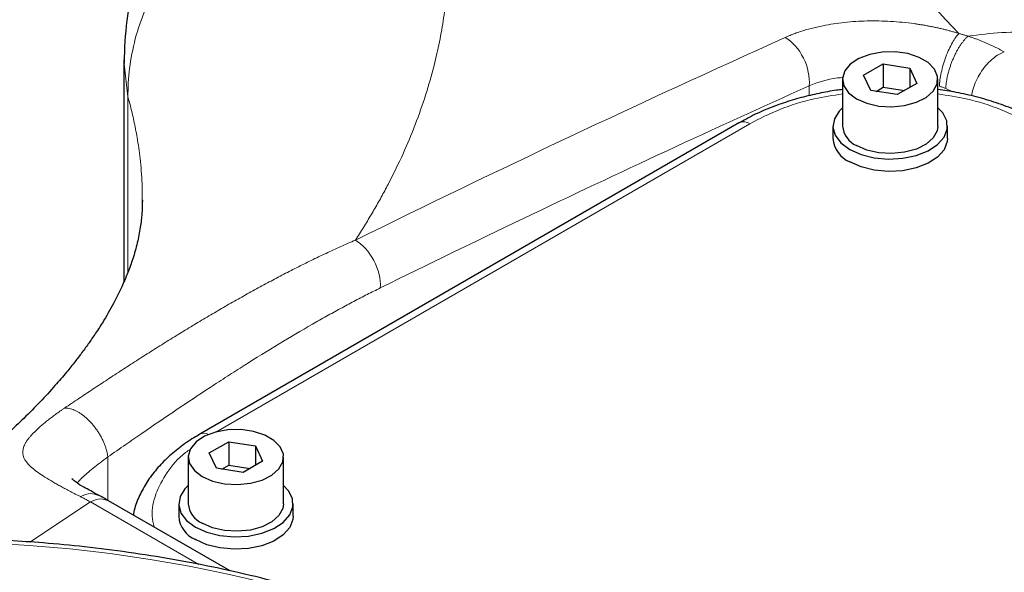
# Model space of a CAD drawing. Units: millimetres. Extents: x 0 to 420, y 0 to 297.
# Drawn here: x 367 to 378, y 136 to 141 of the extents above; entities that cross this region are included whole.
import ezdxf

# ---------------------------------------------------------------- set-up
doc = ezdxf.new("R2010")
doc.units = ezdxf.units.MM

msp = doc.modelspace()

# ---------------------------------------------------------------- linework, layer by layer
at = {"color": 7, "linetype": 'Continuous', "lineweight": 25}
for p, q in [((368.4399, 140.8434), (368.4399, 138.5563)), ((376.1953, 140.7262), (376.3995, 140.844)), ((376.3995, 140.844), (376.6783, 140.8009)), ((376.3995, 140.844), (376.3995, 140.5991)), ((376.6783, 140.8009), (376.753, 140.6399)), ((376.6783, 140.8009), (376.6783, 140.5968)), ((376.27, 140.5652), (376.1953, 140.7262)), ((375.9742, 140.6831), (375.9742, 140.1931)), ((376.3259, 140.5566), (376.3995, 140.5991)), ((376.3995, 140.5991), (376.6225, 140.5646)), ((376.753, 140.6399), (376.5489, 140.5221)), ((376.9742, 140.1931), (376.9742, 140.6831)), ((376.5489, 140.5221), (376.27, 140.5652)), ((374.8934, 140.2285), (369.2365, 136.9629)), ((375.8742, 140.1931), (375.8742, 140.0625)), ((377.0742, 140.0625), (377.0742, 140.1931)), ((368.6346, 139.417), (368.6346, 139.4193)), ((369.3364, 136.7666), (369.5405, 136.8845)), ((369.5405, 136.8845), (369.8194, 136.8413)), ((369.5405, 136.8845), (369.5405, 136.6395)), ((369.4111, 136.6056), (369.3364, 136.7666)), ((369.8194, 136.8413), (369.8941, 136.6804)), ((369.8194, 136.8413), (369.8194, 136.6372)), ((369.1152, 136.7235), (369.1152, 136.2336)), ((369.8941, 136.6804), (369.6899, 136.5625)), ((370.1152, 136.2336), (370.1152, 136.7235)), ((369.6899, 136.5625), (369.4111, 136.6056)), ((369.4669, 136.597), (369.5405, 136.6395)), ((369.5405, 136.6395), (369.7635, 136.605)), ((369.5545, 135.5297), (368.2785, 136.2663)), ((369.0152, 136.2336), (369.0152, 136.1029)), ((370.2152, 136.1029), (370.2152, 136.2336))]:
    msp.add_line(p, q, dxfattribs=at)
at = {"color": 8, "linetype": 'Continuous', "lineweight": 18}
for p, q in [((368.4425, 140.8435), (368.4839, 140.4978)), ((375.6256, 140.5105), (375.6256, 140.6154)), ((377.13, 140.5513), (377.056, 140.5876)), ((368.4839, 140.4978), (368.4839, 138.6615)), ((375.0034, 140.2176), (369.4038, 136.9851)), ((368.2716, 136.7241), (368.2717, 136.2679)), ((367.4543, 135.8328), (368.0906, 136.2531)), ((368.0906, 136.2531), (369.2252, 135.5981))]:
    msp.add_line(p, q, dxfattribs=at)
at = {"color": 7, "linetype": 'Continuous', "lineweight": 25, "flags": 128}
for points in [[(376.1206, 140.479), (376.2291, 140.4315), (376.3558, 140.4026), (376.4912, 140.3946), (376.6254, 140.4079), (376.7484, 140.4417), (376.851, 140.4934), (376.9257, 140.5591), (376.9669, 140.634), (376.9715, 140.7126), (376.9393, 140.789), (376.8726, 140.8575), (376.7763, 140.9131), (376.6576, 140.9516), (376.5253, 140.9702), (376.3892, 140.9675), (376.2594, 140.9437), (376.1456, 140.9006), (376.0561, 140.8414), (375.9976, 140.7704), (375.9745, 140.6929), (375.9884, 140.6147), (376.0383, 140.5416), (376.1206, 140.479)], [(375.9742, 140.3846), (375.9396, 140.3504), (375.8886, 140.2687), (375.8745, 140.1823), (375.898, 140.0965), (375.9577, 140.0168), (376.0499, 139.9482)], [(376.0499, 139.9482), (376.1687, 139.895), (376.3068, 139.8605), (376.4553, 139.8469), (376.6051, 139.8551), (376.7466, 139.8845), (376.871, 139.9333), (376.9704, 139.9985), (377.0387, 140.0758), (377.0715, 140.1605), (377.0668, 140.2473), (377.0248, 140.3307), (376.9742, 140.3846)], [(376.9742, 140.1931), (376.9669, 140.1441), (376.9257, 140.0692), (376.851, 140.0034), (376.7484, 139.9518), (376.6254, 139.918), (376.4912, 139.9047), (376.3558, 139.9127), (376.2291, 139.9415), (376.1206, 139.989)], [(377.0742, 140.0625), (377.0715, 140.0299), (377.0387, 139.9452), (376.9704, 139.8678), (376.871, 139.8027), (376.7466, 139.7539), (376.6051, 139.7245), (376.4553, 139.7163), (376.3068, 139.7299), (376.1687, 139.7644), (376.0499, 139.8176)], [(369.2617, 136.5194), (369.3702, 136.4719), (369.4969, 136.443), (369.6323, 136.435), (369.7665, 136.4484), (369.8895, 136.4821), (369.9921, 136.5338), (370.0668, 136.5995), (370.108, 136.6744), (370.1126, 136.753), (370.0804, 136.8294), (370.0136, 136.8979), (369.9174, 136.9535), (369.7987, 136.992), (369.6664, 137.0106), (369.5303, 137.0079), (369.4005, 136.9842), (369.2866, 136.941), (369.1971, 136.8818), (369.1387, 136.8108), (369.1155, 136.7333), (369.1295, 136.6551), (369.1794, 136.582), (369.2617, 136.5194)], [(369.1152, 136.425), (369.0806, 136.3908), (369.0297, 136.3091), (369.0155, 136.2227), (369.0391, 136.1369), (369.0988, 136.0572), (369.191, 135.9886)], [(369.191, 135.9886), (369.3098, 135.9354), (369.4478, 135.9009), (369.5964, 135.8874), (369.7461, 135.8955), (369.8876, 135.9249), (370.012, 135.9737), (370.1115, 136.0389), (370.1798, 136.1162), (370.2126, 136.201), (370.2078, 136.2877), (370.1659, 136.3711), (370.1102, 136.4293)], [(370.1152, 136.2336), (370.108, 136.1845), (370.0668, 136.1096), (369.9921, 136.0439), (369.8895, 135.9922), (369.7665, 135.9584), (369.6323, 135.9451), (369.4969, 135.9531), (369.3702, 135.982), (369.2617, 136.0295)], [(370.2152, 136.1029), (370.2126, 136.0703), (370.1798, 135.9856), (370.1115, 135.9082), (370.012, 135.8431), (369.8876, 135.7943), (369.7461, 135.7649), (369.5964, 135.7567), (369.4478, 135.7703), (369.3098, 135.8048), (369.191, 135.858)]]:
    msp.add_lwpolyline(points, dxfattribs=at)
at = {"color": 8, "linetype": 'Continuous', "lineweight": 18}
for centre, radius, start, end in [((435.7917, 7.0696), 147.038, 114.261432, 116.202783), ((374.9389, 140.1277), 0.1107, 54.38242, 114.30712), ((369.2808, 136.8681), 0.1046, 62.00831, 114.64984)]:
    msp.add_arc(centre, radius, start, end, dxfattribs=at)
at = {"color": 7, "linetype": 'Continuous', "lineweight": 25}
for centre, radius, start, end in [((376.2222, 140.2165), 0.2491, 185.38279, 245.93735), ((376.1622, 140.0837), 0.2888, 184.20658, 247.11356), ((369.3633, 136.2569), 0.2491, 185.38279, 245.93735), ((369.3033, 136.1241), 0.2888, 184.20658, 247.11356)]:
    msp.add_arc(centre, radius, start, end, dxfattribs=at)
for points, knots in [([(370.216, 143.842), (370.1878, 143.827), (370.0199, 143.7378), (369.7259, 143.5172), (369.3366, 143.1606), (368.991, 142.7191), (368.7665, 142.3095), (368.6275, 141.9626), (368.5345, 141.6585), (368.4573, 141.2846), (368.4476, 141.0056), (368.4426, 140.8584)], [0, 0, 0, 0, 0.0265689, 0.1581571, 0.3036995, 0.4635077, 0.6188115, 0.6880214, 0.7713022, 0.8793663, 1, 1, 1, 1]), ([(368.445, 140.896), (368.4424, 140.8854), (368.4383, 140.868), (368.4413, 140.8504), (368.4425, 140.8435)], [0, 0, 0, 0, 0.60773372, 1, 1, 1, 1]), ([(375.9742, 140.5755), (375.9532, 140.573), (375.8702, 140.5629), (375.7248, 140.5354), (375.5376, 140.4917), (375.3501, 140.435), (375.1675, 140.3658), (375.0141, 140.2967), (374.928, 140.2465), (374.8951, 140.2273)], [0, 0, 0, 0, 0.0519397, 0.2053688, 0.3690366, 0.5387746, 0.712983, 0.8904465, 1, 1, 1, 1]), ([(378.0528, 140.227), (378.0308, 140.2405), (377.9506, 140.2893), (377.7952, 140.36), (377.5914, 140.4381), (377.3809, 140.4997), (377.1752, 140.5464), (377.0385, 140.5668), (376.9742, 140.5764)], [0, 0, 0, 0, 0.0748704, 0.2728024, 0.467964, 0.6584765, 0.8392358, 1, 1, 1, 1]), ([(368.6346, 139.417), (368.6341, 139.3728), (368.6331, 139.2946), (368.6134, 139.1224), (368.5822, 138.9662), (368.5397, 138.8138), (368.4862, 138.6634), (368.4263, 138.5207), (368.3447, 138.3523), (368.2508, 138.1863), (368.1577, 138.0396), (368.0805, 137.9266), (368.0052, 137.8229), (367.9269, 137.7207), (367.8334, 137.6048), (367.7128, 137.464), (367.5644, 137.3024), (367.4014, 137.1371), (367.2332, 136.9772), (367.0594, 136.8212), (366.869, 136.6596), (366.6333, 136.4705), (366.3419, 136.2528), (366.0393, 136.0415), (365.8336, 135.9107), (365.7545, 135.8603)], [0, 0, 0, 0, 0.0644562, 0.1142453, 0.1728636, 0.2332423, 0.2823836, 0.3255273, 0.3761486, 0.4342392, 0.4679727, 0.4987115, 0.5263242, 0.5508421, 0.5787203, 0.6143516, 0.6561298, 0.6985102, 0.735496, 0.7713871, 0.8096327, 0.8502636, 0.9056041, 0.9636546, 1, 1, 1, 1]), ([(369.2383, 136.9617), (369.2167, 136.9497), (369.1391, 136.907), (369.0207, 136.8222), (368.8846, 136.7077), (368.7672, 136.5819), (368.6686, 136.4464), (368.5941, 136.3012), (368.5508, 136.1896), (368.5415, 136.1262), (368.54, 136.1154)], [0, 0, 0, 0, 0.0576692, 0.2067167, 0.357038, 0.5083654, 0.6605511, 0.8136694, 0.9682866, 1, 1, 1, 1]), ([(368.174, 136.3237), (368.1189, 136.3539), (368.0198, 136.4082), (367.9295, 136.4612), (367.8868, 136.5078), (367.8941, 136.4913), (367.8943, 136.4908)], [0, 0, 0, 0, 0.3462422, 0.6235087, 0.9879031, 1, 1, 1, 1]), ([(368.2784, 136.264), (368.253, 136.2799), (368.2184, 136.3016), (368.1832, 136.3182), (368.1738, 136.3226)], [0, 0, 0, 0, 0.7353071, 1, 1, 1, 1]), ([(375.2869, 131.2602), (375.2749, 131.3191), (375.2405, 131.487), (375.1503, 131.75), (375.0223, 132.0484), (374.8698, 132.3321), (374.6909, 132.61), (374.4858, 132.8812), (374.2553, 133.1449), (374.0002, 133.4001), (373.7215, 133.6462), (373.4201, 133.8823), (373.097, 134.1077), (372.7533, 134.3219), (372.3902, 134.5242), (372.009, 134.714), (371.6109, 134.8907), (371.1974, 135.054), (370.7698, 135.2033), (370.3299, 135.3381), (369.8796, 135.4582), (369.4209, 135.5631), (368.9571, 135.6525), (368.4929, 135.726), (368.039, 135.783), (367.6208, 135.8228), (367.2546, 135.8479), (366.9075, 135.8642), (366.616, 135.8714), (366.2417, 135.8737), (365.9194, 135.8679), (365.5393, 135.8515), (365.2174, 135.8315), (364.8357, 135.7982), (364.4381, 135.7532), (364.026, 135.6948), (363.6065, 135.6228), (363.184, 135.5368), (362.7622, 135.4369), (362.3443, 135.3231), (361.9327, 135.1955), (361.5298, 135.0544), (361.1375, 134.9002), (360.7577, 134.7331), (360.3918, 134.5536), (360.0415, 134.3622), (359.7078, 134.1593), (359.3922, 133.9454), (359.0956, 133.7209), (358.8192, 133.4865), (358.5639, 133.2425), (358.3302, 132.9897), (358.1211, 132.7279), (357.9721, 132.5198), (357.9017, 132.3972), (357.8842, 132.3668)], [0, 0, 0, 0, 0.0123465, 0.0351559, 0.0558874, 0.076667, 0.0974884, 0.1183436, 0.1392235, 0.160119, 0.181022, 0.2019254, 0.2228235, 0.2437106, 0.264582, 0.2854338, 0.3062616, 0.3270597, 0.3478204, 0.368532, 0.3891764, 0.4097229, 0.4301163, 0.4502463, 0.469855, 0.4881704, 0.5032171, 0.5159621, 0.5317185, 0.5396909, 0.5627743, 0.5720155, 0.5873588, 0.603254, 0.6202733, 0.6380021, 0.656273, 0.6749528, 0.6939469, 0.7131859, 0.7326179, 0.7522037, 0.7719132, 0.7917237, 0.8116176, 0.8315817, 0.8516067, 0.8716861, 0.8918159, 0.9119943, 0.9322224, 0.9525041, 0.972846, 0.9932582, 1, 1, 1, 1])]:
    msp.add_open_spline(points, degree=3, knots=knots, dxfattribs=at)
at = {"color": 8, "linetype": 'Continuous', "lineweight": 18}
for points, knots in [([(369.7842, 142.7356), (369.5858, 142.6046), (369.3992, 142.4506), (369.0697, 142.1068), (368.9271, 141.9171), (368.6997, 141.5197), (368.6149, 141.3121), (368.506, 140.8991), (368.4817, 140.6938), (368.4839, 140.4978)], [0, 0, 0, 0, 0.25, 0.25, 0.5, 0.5, 0.75, 0.75, 1, 1, 1, 1]), ([(370.8671, 138.9975), (370.8815, 139.0196), (370.9103, 139.0637), (370.9522, 139.1302), (370.9932, 139.1967), (371.0333, 139.2634), (371.0725, 139.3302), (371.1107, 139.3971), (371.148, 139.4642), (371.1844, 139.5313), (371.2611, 139.6772), (371.3703, 139.9026), (371.4984, 140.209), (371.6069, 140.5172), (371.6779, 140.7651), (371.7228, 140.9516), (371.7496, 141.0761), (371.7731, 141.2008), (371.7936, 141.3256), (371.8045, 141.409), (371.81, 141.4506)], [0, 0, 0, 0, 0.0277847, 0.0555643, 0.0833404, 0.1111144, 0.1388878, 0.1666621, 0.1944387, 0.2222191, 0.2500048, 0.3750371, 0.5000023, 0.6250394, 0.7499923, 0.8000234, 0.850031, 0.9000237, 0.9500105, 1, 1, 1, 1]), ([(377.1954, 141.1626), (377.1831, 141.1664), (377.1584, 141.174), (377.1208, 141.1848), (377.0828, 141.1952), (377.0445, 141.205), (377.0057, 141.2144), (376.9666, 141.2233), (376.9271, 141.2317), (376.8873, 141.2395), (376.847, 141.2469), (376.8064, 141.2538), (376.7653, 141.2602), (376.6564, 141.2758), (376.4777, 141.2932), (376.2321, 141.2975), (375.9929, 141.2822), (375.8197, 141.2556), (375.7061, 141.2312), (375.6456, 141.2164), (375.5871, 141.2001), (375.5306, 141.1825), (375.4761, 141.1635), (375.4236, 141.1432), (375.3903, 141.1285), (375.3737, 141.1212)], [0, 0, 0, 0, 0.020746, 0.0414613, 0.0621604, 0.0828581, 0.1035691, 0.1243079, 0.1450894, 0.1659279, 0.1868378, 0.2078335, 0.228929, 0.2501381, 0.3752545, 0.5000128, 0.6246005, 0.749889, 0.7861046, 0.8220425, 0.8577713, 0.8933606, 0.9288812, 0.964404, 1, 1, 1, 1]), ([(375.3737, 141.1212), (375.4487, 141.0779), (375.5174, 141.0003), (375.6119, 140.8106), (375.6338, 140.7062), (375.6256, 140.6154)], [0, 0, 0, 0, 0.5, 0.5, 1, 1, 1, 1]), ([(376.9902, 140.6106), (376.9919, 140.6504), (376.9979, 140.6989), (377.0149, 140.7792), (377.0219, 140.8071), (377.0382, 140.8635), (377.0476, 140.8919), (377.0681, 140.9472), (377.0792, 140.9739), (377.1024, 141.0239), (377.1144, 141.0472), (377.1504, 141.1096), (377.1743, 141.1412), (377.1954, 141.1626)], [0, 0, 0, 0, 0.25, 0.25, 0.375, 0.375, 0.5, 0.5, 0.625, 0.625, 0.75, 0.75, 1, 1, 1, 1]), ([(377.291, 141.1345), (377.2878, 141.1318), (377.2816, 141.1265), (377.2722, 141.1175), (377.2627, 141.1078), (377.2531, 141.0972), (377.2435, 141.0859), (377.234, 141.0739), (377.2245, 141.0612), (377.215, 141.0478), (377.2056, 141.0338), (377.1964, 141.0192), (377.1872, 141.0041), (377.1783, 140.9885), (377.1695, 140.9724), (377.1609, 140.9558), (377.1525, 140.9389), (377.1443, 140.9216), (377.1364, 140.904), (377.1288, 140.8861), (377.1215, 140.868), (377.1145, 140.8497), (377.1078, 140.8312), (377.1014, 140.8126), (377.0954, 140.794), (377.0898, 140.7753), (377.0845, 140.7567), (377.0785, 140.7336), (377.0721, 140.7062), (377.066, 140.675), (377.0612, 140.6446), (377.0577, 140.6152), (377.0566, 140.5968), (377.056, 140.5876)], [0, 0, 0, 0, 0.0287144, 0.0574915, 0.0863167, 0.115177, 0.1440611, 0.1729592, 0.2018632, 0.2307666, 0.2596644, 0.2885531, 0.3174302, 0.3462948, 0.375147, 0.4039874, 0.4328178, 0.4616403, 0.4904573, 0.5192714, 0.5480865, 0.5769067, 0.6057357, 0.6345766, 0.6634315, 0.6923014, 0.721186, 0.7500838, 0.8001717, 0.8502601, 0.9003042, 0.9502431, 1, 1, 1, 1]), ([(377.291, 141.1347), (377.2805, 141.138), (377.2595, 141.1445), (377.2276, 141.1539), (377.2062, 141.1598), (377.1954, 141.1627)], [0, 0, 0, 0, 0.3331936, 0.6664781, 1, 1, 1, 1]), ([(379.1421, 140.6186), (379.1269, 140.6382), (379.027, 140.7674), (378.7742, 140.9285), (378.4104, 141.0919), (378.0292, 141.1684), (377.6568, 141.1845), (377.4092, 141.1508), (377.291, 141.1347)], [0, 0, 0, 0, 0.0397716, 0.2623337, 0.4696458, 0.6616993, 0.8384865, 1, 1, 1, 1]), ([(377.6704, 140.9695), (377.6609, 140.9748), (377.642, 140.9854), (377.6129, 141.0009), (377.5832, 141.0161), (377.5529, 141.0309), (377.522, 141.0454), (377.4905, 141.0595), (377.4585, 141.0732), (377.426, 141.0865), (377.3929, 141.0993), (377.3594, 141.1116), (377.3255, 141.1234), (377.3025, 141.1308), (377.291, 141.1345)], [0, 0, 0, 0, 0.0833529, 0.1666896, 0.2500147, 0.3333336, 0.4166518, 0.4999757, 0.583312, 0.6666665, 0.7500291, 0.8333828, 0.9167114, 1, 1, 1, 1]), ([(377.6704, 140.9695), (377.6515, 140.9618), (377.6123, 140.9458), (377.5505, 140.902), (377.4884, 140.8426), (377.431, 140.7692), (377.383, 140.6874), (377.3492, 140.6047), (377.3314, 140.5443), (377.3287, 140.5146), (377.3282, 140.5093)], [0, 0, 0, 0, 0.1250678, 0.2598297, 0.4019287, 0.5480022, 0.6940756, 0.8361747, 0.9709366, 1, 1, 1, 1]), ([(375.6256, 140.6154), (375.7169, 140.6501), (375.8249, 140.6912), (375.9636, 140.7002), (375.9851, 140.7015)], [0, 0, 0, 0, 0.8455334, 1, 1, 1, 1]), ([(375.6256, 140.6154), (375.1128, 140.3844), (374.642, 140.169), (373.6149, 139.6921), (373.1436, 139.47), (372.1155, 138.9784), (371.6436, 138.7495), (371.1291, 138.4964)], [0, 0, 0, 0, 0.3333333, 0.3333333, 0.6666667, 0.6666667, 1, 1, 1, 1]), ([(376.9902, 140.6106), (377.0007, 140.6071), (377.0229, 140.5998), (377.0446, 140.5918), (377.056, 140.5876)], [0, 0, 0, 0, 0.4733174, 1, 1, 1, 1]), ([(368.4839, 140.4978), (368.4924, 140.4666), (368.5149, 140.3839), (368.548, 140.2426), (368.5835, 140.059), (368.6141, 139.8389), (368.6347, 139.5965), (368.6328, 139.4275), (368.6319, 139.3464)], [0, 0, 0, 0, 0.0814789, 0.2158673, 0.3696421, 0.5607482, 0.789184, 1, 1, 1, 1]), ([(375.9742, 140.5297), (375.8744, 140.5144), (375.643, 140.4788), (375.309, 140.374), (375.1052, 140.2697), (375.0034, 140.2176)], [0, 0, 0, 0, 0.2749814, 0.6374907, 1, 1, 1, 1]), ([(377.945, 140.2176), (377.8431, 140.2697), (377.6394, 140.374), (377.3054, 140.4788), (377.074, 140.5144), (376.9742, 140.5297)], [0, 0, 0, 0, 0.3625093, 0.7250186, 1, 1, 1, 1]), ([(370.8671, 138.9975), (370.8415, 138.9863), (370.7902, 138.964), (370.7134, 138.9296), (370.6365, 138.8944), (370.5596, 138.8586), (370.4827, 138.8221), (370.4057, 138.7848), (370.3288, 138.747), (370.252, 138.7084), (370.1751, 138.6693), (370.0983, 138.6296), (370.0214, 138.5892), (369.9447, 138.5483), (369.8679, 138.5068), (369.7912, 138.4648), (369.7146, 138.4223), (369.638, 138.3793), (369.5614, 138.3358), (369.4849, 138.2918), (369.4085, 138.2473), (369.3321, 138.2024), (369.2557, 138.1571), (369.1795, 138.1114), (369.1033, 138.0653), (369.0271, 138.0188), (368.9511, 137.9719), (368.8751, 137.9247), (368.7991, 137.8772), (368.7232, 137.8293), (368.6474, 137.7812), (368.5717, 137.7327), (368.496, 137.684), (368.4204, 137.635), (368.3449, 137.5858), (368.2694, 137.5364), (368.194, 137.4867), (368.1187, 137.4369), (368.0434, 137.3869), (367.9682, 137.3367), (367.893, 137.2864), (367.8429, 137.2528), (367.8179, 137.2359)], [0, 0, 0, 0, 0.0250086, 0.0500158, 0.075022, 0.1000273, 0.1250319, 0.1500358, 0.1750391, 0.2000419, 0.2250443, 0.2500464, 0.2750483, 0.3000497, 0.3250507, 0.3500514, 0.375052, 0.4000525, 0.4250529, 0.4500531, 0.4750531, 0.5000529, 0.5250525, 0.5500521, 0.5750516, 0.6000511, 0.6250503, 0.6500493, 0.6750479, 0.7000463, 0.7250445, 0.7500425, 0.7750402, 0.8000376, 0.8250346, 0.8500312, 0.8750272, 0.9000228, 0.9250178, 0.9500124, 0.9750065, 1, 1, 1, 1]), ([(371.1291, 138.4964), (371.1346, 138.586), (371.1101, 138.6891), (371.0119, 138.877), (370.9421, 138.9542), (370.8671, 138.9975)], [0, 0, 0, 0, 0.5, 0.5, 1, 1, 1, 1]), ([(368.2717, 136.7242), (368.3349, 136.768), (368.454, 136.8506), (368.6924, 137.0148), (368.9867, 137.2154), (369.2858, 137.4146), (369.5242, 137.5698), (369.7658, 137.7242), (370.0625, 137.9083), (370.3502, 138.0783), (370.5638, 138.1992), (370.7091, 138.2792), (370.8516, 138.3554), (370.9913, 138.4279), (371.0835, 138.4737), (371.1291, 138.4964)], [0, 0, 0, 0, 0.0664739, 0.1255256, 0.250908, 0.376144, 0.4398075, 0.5012338, 0.6296021, 0.7509464, 0.8026647, 0.8534196, 0.9032204, 0.9520771, 1, 1, 1, 1]), ([(367.8179, 137.236), (367.8098, 137.2305), (367.7935, 137.2195), (367.7698, 137.2031), (367.7467, 137.1868), (367.7242, 137.1706), (367.7023, 137.1545), (367.681, 137.1385), (367.6604, 137.1226), (367.6404, 137.107), (367.6211, 137.0915), (367.6025, 137.0762), (367.5846, 137.0611), (367.5674, 137.0462), (367.551, 137.0316), (367.5353, 137.0173), (367.5203, 137.0032), (367.5061, 136.9893), (367.4926, 136.9758), (367.48, 136.9625), (367.4681, 136.9495), (367.457, 136.9367), (367.4467, 136.9242), (367.4371, 136.912), (367.4284, 136.9001), (367.4204, 136.8884), (367.4131, 136.8769), (367.4066, 136.8657), (367.4009, 136.8547), (367.3958, 136.844), (367.3789, 136.8027), (367.3751, 136.7373), (367.428, 136.6509), (367.5334, 136.5622), (367.6486, 136.4899), (367.7376, 136.4393), (367.7826, 136.4144), (367.83, 136.389), (367.8796, 136.3628), (367.9313, 136.3361), (367.9674, 136.3179), (367.9854, 136.3087)], [0, 0, 0, 0, 0.01228391, 0.02456978, 0.03685559, 0.04914094, 0.06142615, 0.07371142, 0.08599689, 0.09828266, 0.11056879, 0.12285536, 0.13514252, 0.14743045, 0.15971919, 0.17200824, 0.184297, 0.19658495, 0.20887165, 0.22115673, 0.23343999, 0.24572173, 0.25800289, 0.27028467, 0.28256774, 0.29485167, 0.30713593, 0.31941997, 0.3317033, 0.34398545, 0.356266, 0.47528718, 0.59433402, 0.71337681, 0.83251542, 0.86042884, 0.88833464, 0.9162438, 0.94416875, 0.97209454, 1, 1, 1, 1]), ([(368.2717, 136.7242), (368.2712, 136.7294), (368.2701, 136.7397), (368.2676, 136.7557), (368.2644, 136.7721), (368.2605, 136.7888), (368.2559, 136.8058), (368.2507, 136.823), (368.2448, 136.8404), (368.2382, 136.8578), (368.231, 136.8754), (368.2231, 136.893), (368.2147, 136.9105), (368.2058, 136.928), (368.1963, 136.9454), (368.1862, 136.9626), (368.1757, 136.9796), (368.1647, 136.9964), (368.1533, 137.0129), (368.1415, 137.029), (368.1293, 137.0449), (368.1167, 137.0603), (368.1038, 137.0753), (368.0906, 137.0899), (368.0771, 137.1039), (368.0634, 137.1174), (368.0496, 137.1302), (368.0308, 137.1467), (368.007, 137.1657), (367.9782, 137.1857), (367.9495, 137.2026), (367.9212, 137.2163), (367.8935, 137.2267), (367.8668, 137.2335), (367.8413, 137.237), (367.8257, 137.2363), (367.8179, 137.236)], [0, 0, 0, 0, 0.0235553, 0.0471982, 0.0709095, 0.0946713, 0.1184679, 0.1422851, 0.1661109, 0.1899354, 0.2137507, 0.2375511, 0.261333, 0.2850949, 0.3088371, 0.3325616, 0.3562724, 0.3799747, 0.4036748, 0.4273804, 0.4510957, 0.474818, 0.4985442, 0.5222715, 0.545997, 0.5697177, 0.5934305, 0.617132, 0.6649397, 0.7127504, 0.7606085, 0.8085308, 0.8565009, 0.9044669, 0.9523406, 1, 1, 1, 1]), ([(369.1357, 136.8036), (369.1194, 136.7926), (369.0155, 136.7214), (368.886, 136.5638), (368.7659, 136.3393), (368.7231, 136.1433), (368.7483, 136.0278), (368.7565, 135.9904)], [0, 0, 0, 0, 0.0504107, 0.3232529, 0.5960952, 0.8689374, 1, 1, 1, 1]), ([(367.9524, 136.4512), (367.9583, 136.4587), (367.9718, 136.476), (368.019, 136.5225), (368.1084, 136.6014), (368.2174, 136.6833), (368.2717, 136.7242)], [0, 0, 0, 0, 0.12069892, 0.2768706, 0.63931958, 1, 1, 1, 1]), ([(367.9854, 136.3088), (368.0222, 136.3243), (368.0916, 136.3534), (368.1469, 136.3314), (368.1729, 136.3211)], [0, 0, 0, 0, 0.5293851, 1, 1, 1, 1]), ([(368.278, 136.2649), (368.2517, 136.2755), (368.1974, 136.2974), (368.1269, 136.2681), (368.0906, 136.2531)], [0, 0, 0, 0, 0.4858502, 1, 1, 1, 1]), ([(372.5851, 127.1635), (374.2353, 128.1162), (375.1625, 129.4084), (375.1625, 132.103), (374.2353, 133.3952), (370.9348, 135.3006), (368.6964, 135.8359), (364.0287, 135.8359), (361.7903, 135.3006), (360.14, 134.3479)], [0, 0, 0, 0, 0.25, 0.25, 0.5, 0.5, 0.75, 0.75, 1, 1, 1, 1])]:
    msp.add_open_spline(points, degree=3, knots=knots, dxfattribs=at)
for points in [[(376.1041, 142.3114), (376.4679, 141.9289), (376.8317, 141.546), (377.1954, 141.1626)], [(368.0906, 136.2531), (368.0789, 136.2595), (368.0555, 136.2724), (368.0205, 136.291), (367.9971, 136.3029), (367.9854, 136.3088)]]:
    msp.add_open_spline(points, degree=3, dxfattribs=at)

doc.saveas('drawing.dxf')
